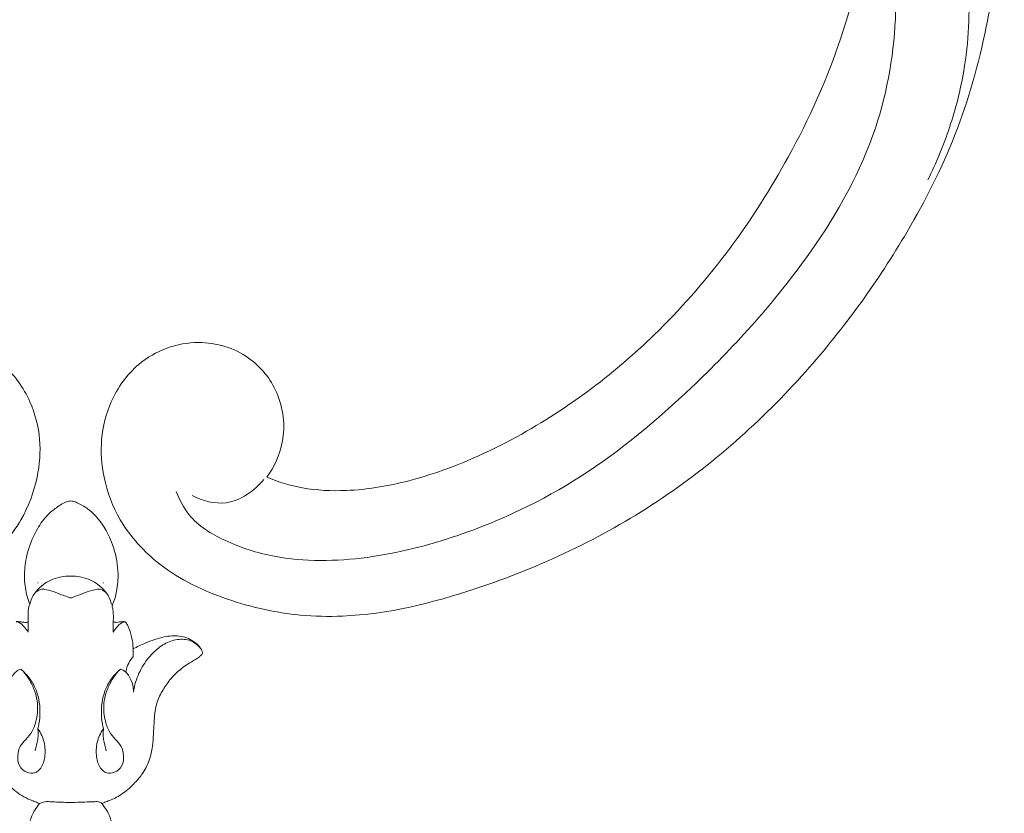
# Model space of a CAD drawing. Units: millimetres. Extents: x 2124 to 5260, y 1481 to 2950.
# Drawn here: x 4853 to 4916, y 2167 to 2218 of the extents above; entities that cross this region are included whole.
import ezdxf

# ---------------------------------------------------------------- set-up
doc = ezdxf.new("R2010")
doc.units = ezdxf.units.MM
doc.layers.get('0').update_dxf_attribs({"lineweight": 13})

# ---------------------------------------------------------------- blocks, each defined once
blk = doc.blocks.new('N-288R_83_44')
blk.add_open_spline([(746.893, 931.612, 10.03), (746.549, 932.236, 10.03), (745.487, 933.591, 10.03), (742.796, 934.92, 10.03), (739.584, 934.535, 10.03), (736.967, 932.968, 10.03), (734.723, 930.164, 10.03), (733.766, 925.257, 10.03), (736.641, 919.596, 10.03), (742.893, 916.812, 10.03), (749.671, 917.664, 10.03), (754.869, 922.146, 10.03), (757.448, 927.864, 10.03), (757.598, 933.487, 10.03), (756.276, 938.454, 10.03), (753.991, 943.473, 10.03), (749.45, 949.487, 10.03), (742.279, 955.429, 10.03), (733.921, 959.155, 10.03), (726.12, 960.956, 10.03), (719.349, 961.672, 10.03), (710.952, 960.85, 10.03), (701.006, 958.31, 10.03), (689.97, 952.73, 10.03), (681.596, 944.803, 10.03), (676.822, 938.112, 10.03), (674.944, 933.018, 10.03), (674.299, 928.915, 10.03), (674.612, 924.357, 10.03), (676.354, 920.78, 10.03), (678.657, 918.702, 10.03), (681.037, 917.545, 10.03), (683.692, 917.217, 10.03), (686.887, 917.99, 10.03), (689.414, 920.806, 10.03), (689.709, 924.451, 10.03), (688.086, 927.307, 10.03), (685.424, 928.738, 10.03), (683.476, 928.624, 10.03), (682.678, 928.426, 10.03)], degree=3, knots=[0, 0, 0, 0, 3.257937, 7.703403, 13.077177, 17.286757, 21.398388, 29.197799, 38.726079, 47.999275, 58.84, 68.077937, 78.193431, 86.647517, 93.278031, 101.572162, 111.724683, 127.493037, 143.638282, 153.069842, 164.065579, 174.608962, 191.490258, 210.793498, 230.436713, 243.75814, 247.879311, 255.173181, 262.615764, 268.424301, 272.866932, 276.573616, 280.360757, 284.894488, 291.123865, 296.23147, 300.598251, 305.447763, 309.209125, 309.209125, 309.209125, 309.209125])
blk = doc.blocks.new('N-113_65_93')
for p, q in [((642.984, 1036.16), (642.958, 1036.198)), ((647.156, 1036.16), (647.183, 1036.198))]:
    blk.add_line(p, q)
for points, knots in [([(645.07, 1041.424), (644.99, 1041.414), (644.654, 1041.35), (644.155, 1041.007), (643.481, 1040.465), (642.831, 1039.545), (642.326, 1038.351), (642.081, 1037.048), (642.121, 1035.861), (642.317, 1035.128), (642.448, 1034.786)], [1652.440736, 1652.440736, 1652.440736, 1652.440736, 1653.11503, 1655.284856, 1657.350607, 1660.300388, 1664.425176, 1667.892271, 1671.030973, 1674.028205, 1674.028205, 1674.028205, 1674.028205]), ([(647.721, 1034.686), (647.807, 1034.889), (648.014, 1035.484), (648.173, 1036.684), (647.945, 1038.304), (647.263, 1039.84), (646.336, 1040.853), (645.638, 1041.245), (645.265, 1041.41), (645.121, 1041.423), (645.07, 1041.424)], [1630.388874, 1630.388874, 1630.388874, 1630.388874, 1632.193216, 1635.5285, 1640.14634, 1645.357383, 1649.067375, 1651.244167, 1652.010685, 1652.440736, 1652.440736, 1652.440736, 1652.440736]), ([(642.448, 1034.786), (642.469, 1034.892), (642.555, 1035.195), (642.84, 1035.651), (643.285, 1036.061), (643.8, 1036.384), (644.343, 1036.54), (644.777, 1036.605), (645.01, 1036.613), (645.07, 1036.614)], [0, 0, 0, 0, 0.884843, 2.55385, 4.340725, 5.8603, 7.572216, 9.029425, 9.532087, 9.532087, 9.532087, 9.532087]), ([(647.693, 1034.786), (647.672, 1034.892), (647.585, 1035.195), (647.3, 1035.651), (646.855, 1036.061), (646.34, 1036.384), (645.797, 1036.54), (645.364, 1036.605), (645.13, 1036.613), (645.07, 1036.614)], [0, 0, 0, 0, 0.884843, 2.55385, 4.340725, 5.8603, 7.572216, 9.029425, 9.532087, 9.532087, 9.532087, 9.532087]), ([(645.07, 1035.215), (645.037, 1035.217), (644.964, 1035.227), (644.777, 1035.314), (644.404, 1035.449), (643.929, 1035.636), (643.477, 1035.759), (643.068, 1035.78), (642.847, 1035.61), (642.749, 1035.486)], [0, 0, 0, 0, 0.276701, 0.610813, 1.715108, 3.597152, 4.87065, 5.647093, 6.948445, 6.948445, 6.948445, 6.948445]), ([(645.07, 1035.215), (645.103, 1035.217), (645.176, 1035.227), (645.364, 1035.314), (645.736, 1035.449), (646.211, 1035.636), (646.664, 1035.759), (647.072, 1035.78), (647.293, 1035.61), (647.391, 1035.486)], [0, 0, 0, 0, 0.276701, 0.610813, 1.715108, 3.597152, 4.87065, 5.647093, 6.948445, 6.948445, 6.948445, 6.948445]), ([(642.448, 1034.786), (642.409, 1034.69), (642.333, 1034.45), (642.349, 1034.066), (642.34, 1033.792), (642.34, 1033.661)], [1674.028205, 1674.028205, 1674.028205, 1674.028205, 1674.878703, 1676.053532, 1677.122526, 1677.122526, 1677.122526, 1677.122526]), ([(647.797, 1033.683), (647.806, 1033.815), (647.809, 1034.068), (647.798, 1034.407), (647.746, 1034.606), (647.721, 1034.686)], [1627.639847, 1627.639847, 1627.639847, 1627.639847, 1628.716831, 1629.707042, 1630.388874, 1630.388874, 1630.388874, 1630.388874]), ([(642.34, 1033.661), (642.308, 1033.653), (642.199, 1033.631), (642.016, 1033.656), (641.816, 1033.685), (641.67, 1033.705), (641.597, 1033.687), (641.58, 1033.682)], [1677.122526, 1677.122526, 1677.122526, 1677.122526, 1677.399917, 1678.054315, 1678.642139, 1679.115924, 1679.266375, 1679.266375, 1679.266375, 1679.266375]), ([(642.349, 1033.015), (642.279, 1033.126), (642.089, 1033.35), (641.849, 1033.647), (641.629, 1033.679), (641.58, 1033.682)], [0, 0, 0, 0, 1.076553, 2.480714, 2.893384, 2.893384, 2.893384, 2.893384]), ([(642.34, 1033.661), (642.348, 1033.556), (642.356, 1033.34), (642.354, 1033.125), (642.349, 1033.015)], [0, 0, 0, 0, 0.862027, 1.756314, 1.756314, 1.756314, 1.756314]), ([(647.8, 1033.661), (647.793, 1033.556), (647.784, 1033.34), (647.787, 1033.125), (647.791, 1033.015)], [0, 0, 0, 0, 0.862027, 1.756314, 1.756314, 1.756314, 1.756314]), ([(647.791, 1033.015), (647.881, 1033.165), (648.056, 1033.374), (648.31, 1033.613), (648.472, 1033.669), (648.542, 1033.685)], [0, 0, 0, 0, 1.435169, 2.243168, 2.841079, 2.841079, 2.841079, 2.841079]), ([(649.069, 1031.941), (649.069, 1032.076), (649.049, 1032.459), (648.918, 1032.976), (648.769, 1033.397), (648.645, 1033.585), (648.571, 1033.698), (648.396, 1033.691), (648.217, 1033.677), (648.005, 1033.629), (647.866, 1033.659), (647.797, 1033.683)], [1620.465573, 1620.465573, 1620.465573, 1620.465573, 1621.567301, 1623.57861, 1624.820499, 1625.159466, 1625.457479, 1625.852579, 1626.486487, 1627.028738, 1627.639847, 1627.639847, 1627.639847, 1627.639847]), ([(647.658, 1022.266), (647.774, 1022.316), (648.035, 1022.441), (648.434, 1022.694), (648.814, 1022.983), (649.221, 1023.396), (649.713, 1023.943), (650.133, 1024.767), (650.324, 1025.661), (650.377, 1026.459), (650.408, 1027.171), (650.459, 1027.797), (650.572, 1028.502), (650.91, 1029.222), (651.439, 1030.011), (652.021, 1030.586), (652.597, 1030.991), (653.002, 1031.214), (653.296, 1031.415), (653.452, 1031.541), (653.537, 1031.679), (653.487, 1031.848), (653.324, 1032.127), (652.863, 1032.541), (652.042, 1032.833), (650.954, 1032.741), (649.976, 1032.379), (649.325, 1032.078), (649.069, 1031.941)], [1574.142343, 1574.142343, 1574.142343, 1574.142343, 1575.203385, 1576.547875, 1578.075107, 1579.149905, 1581.344111, 1584.126818, 1586.612932, 1588.754622, 1590.647292, 1592.419826, 1593.884398, 1596.43748, 1598.855586, 1601.67872, 1603.143669, 1604.701496, 1605.534448, 1606.101367, 1606.360247, 1606.804161, 1607.416721, 1609.050648, 1611.78301, 1614.476148, 1618.044526, 1620.465573, 1620.465573, 1620.465573, 1620.465573]), ([(649.092, 1029.17), (649.124, 1029.388), (649.259, 1030.004), (649.68, 1030.923), (650.374, 1031.757), (651.148, 1032.35), (652.004, 1032.614), (652.875, 1032.509), (653.3, 1032.112), (653.453, 1031.9)], [0, 0, 0, 0, 1.801915, 5.129313, 8.162238, 10.68069, 13.116886, 15.519354, 17.675522, 17.675522, 17.675522, 17.675522]), ([(636.622, 1031.711), (636.619, 1031.694), (636.616, 1031.637), (636.7, 1031.544), (636.861, 1031.389), (637.176, 1031.215), (637.576, 1030.967), (638.051, 1030.634), (638.447, 1030.239), (638.864, 1029.812), (639.198, 1029.268), (639.611, 1028.478), (639.699, 1027.51), (639.751, 1026.547), (639.822, 1025.769), (639.977, 1024.909), (640.344, 1024.039), (641.07, 1023.211), (641.778, 1022.602), (642.306, 1022.341), (642.501, 1022.262)], [1698.277872, 1698.277872, 1698.277872, 1698.277872, 1698.424627, 1698.714799, 1699.247565, 1700.306387, 1701.665483, 1703.187717, 1705.111144, 1706.286498, 1708.109038, 1710.334113, 1713.529778, 1715.880168, 1718.230812, 1719.886441, 1723.003735, 1725.798512, 1728.922262, 1730.68097, 1730.68097, 1730.68097, 1730.68097]), ([(649.072, 1031.447), (649.015, 1031.377), (648.872, 1031.176), (648.696, 1030.849), (648.623, 1030.577), (648.602, 1030.458)], [0, 0, 0, 0, 0.74012, 2.031254, 3.021161, 3.021161, 3.021161, 3.021161]), ([(649.063, 1031.948), (649.071, 1031.855), (649.078, 1031.688), (649.075, 1031.521), (649.072, 1031.447)], [0, 0, 0, 0, 0.762126, 1.364225, 1.364225, 1.364225, 1.364225]), ([(641.048, 1029.17), (641.045, 1029.322), (641.078, 1029.679), (641.26, 1030.122), (641.507, 1030.453), (641.714, 1030.591), (641.835, 1030.626), (641.869, 1030.634)], [0, 0, 0, 0, 1.244472, 2.885595, 3.853945, 4.609682, 4.901908, 4.901908, 4.901908, 4.901908]), ([(641.869, 1030.634), (641.887, 1030.624), (641.965, 1030.576), (642.134, 1030.38), (642.416, 1030.001), (642.729, 1029.389), (642.992, 1028.495), (642.934, 1027.531), (642.659, 1026.669), (642.22, 1026.153), (641.791, 1025.711), (641.64, 1025.099), (641.712, 1024.431), (642.196, 1023.997), (642.779, 1023.928), (643.254, 1024.347), (643.463, 1025.078), (643.429, 1025.972), (643.158, 1026.551), (642.984, 1026.803)], [0, 0, 0, 0, 0.170396, 0.757297, 2.113238, 4.071501, 6.357896, 9.641989, 11.785749, 13.609776, 15.18829, 16.789549, 18.597559, 20.366652, 21.744897, 23.141622, 25.194652, 27.770907, 30.284935, 30.284935, 30.284935, 30.284935]), ([(642.958, 1026.84), (642.989, 1026.942), (643.079, 1027.291), (643.123, 1027.923), (643.057, 1028.696), (642.814, 1029.476), (642.431, 1030.103), (642.1, 1030.447), (641.961, 1030.57)], [0, 0, 0, 0, 0.867135, 2.938514, 5.127737, 7.162273, 9.554715, 11.090895, 11.090895, 11.090895, 11.090895]), ([(648.272, 1030.634), (648.254, 1030.624), (648.176, 1030.576), (648.006, 1030.38), (647.724, 1030.001), (647.412, 1029.389), (647.148, 1028.495), (647.206, 1027.531), (647.481, 1026.669), (647.92, 1026.153), (648.349, 1025.711), (648.501, 1025.099), (648.428, 1024.431), (647.944, 1023.997), (647.361, 1023.928), (646.886, 1024.347), (646.677, 1025.078), (646.711, 1025.972), (646.982, 1026.551), (647.156, 1026.803)], [0, 0, 0, 0, 0.170396, 0.757297, 2.113238, 4.071501, 6.357896, 9.641989, 11.785749, 13.609776, 15.18829, 16.789549, 18.597559, 20.366652, 21.744897, 23.141622, 25.194652, 27.770907, 30.284935, 30.284935, 30.284935, 30.284935]), ([(647.183, 1026.84), (647.152, 1026.942), (647.061, 1027.291), (647.017, 1027.923), (647.084, 1028.696), (647.326, 1029.476), (647.71, 1030.103), (648.04, 1030.447), (648.179, 1030.57)], [0, 0, 0, 0, 0.867135, 2.938514, 5.127737, 7.162273, 9.554715, 11.090895, 11.090895, 11.090895, 11.090895]), ([(649.092, 1029.17), (649.096, 1029.322), (649.062, 1029.679), (648.88, 1030.122), (648.634, 1030.453), (648.426, 1030.591), (648.306, 1030.626), (648.272, 1030.634)], [0, 0, 0, 0, 1.244472, 2.885595, 3.853945, 4.609682, 4.901908, 4.901908, 4.901908, 4.901908]), ([(642.958, 1026.84), (642.977, 1026.729), (642.999, 1026.496), (642.944, 1026.015), (642.865, 1025.652), (642.787, 1025.415)], [0, 0, 0, 0, 0.919513, 1.89456, 3.936371, 3.936371, 3.936371, 3.936371]), ([(647.183, 1026.84), (647.163, 1026.729), (647.141, 1026.496), (647.196, 1026.015), (647.275, 1025.652), (647.354, 1025.415)], [0, 0, 0, 0, 0.919513, 1.89456, 3.936371, 3.936371, 3.936371, 3.936371]), ([(643.081, 1022.039), (642.963, 1021.906), (642.693, 1021.537), (642.424, 1020.89), (642.341, 1020.112), (642.488, 1019.232), (642.88, 1018.576), (643.218, 1018.242), (643.285, 1018.182)], [1731.302404, 1731.302404, 1731.302404, 1731.302404, 1731.834674, 1732.66796, 1733.370181, 1734.154667, 1735.310694, 1735.58046, 1735.58046, 1735.58046, 1735.58046]), ([(642.501, 1022.262), (642.606, 1022.22), (642.799, 1022.145), (642.993, 1022.072), (643.081, 1022.039)], [1730.6809697, 1730.6809697, 1730.6809697, 1730.6809697, 1731.0211109, 1731.3024041, 1731.3024041, 1731.3024041, 1731.3024041]), ([(643.081, 1022.039), (643.149, 1022.075), (643.367, 1022.168), (643.987, 1022.146), (644.921, 1022.082), (645.879, 1022.132), (646.536, 1022.149), (646.864, 1022.164), (647.005, 1022.082), (647.059, 1022.039)], [0, 0, 0, 0, 0.232703, 0.69759, 1.823189, 3.064975, 3.553004, 3.815458, 4.023027, 4.023027, 4.023027, 4.023027]), ([(646.855, 1018.182), (646.922, 1018.242), (647.26, 1018.576), (647.652, 1019.232), (647.799, 1020.112), (647.716, 1020.89), (647.447, 1021.537), (647.177, 1021.906), (647.059, 1022.039), (647.147, 1022.072), (647.341, 1022.145), (647.534, 1022.22), (647.658, 1022.266)], [1569.242852, 1569.242852, 1569.242852, 1569.242852, 1569.512619, 1570.668645, 1571.453132, 1572.155353, 1572.988638, 1573.520908, 1573.520908, 1573.520908, 1573.802201, 1574.142343, 1574.142343, 1574.142343, 1574.142343])]:
    blk.add_open_spline(points, degree=3, knots=knots)
blk = doc.blocks.new('N-288L_83_44')
for points, knots in [([(576.954, 931.612, 10.03), (577.298, 932.236, 10.03), (578.36, 933.591, 10.03), (581.05, 934.92, 10.03), (584.263, 934.535, 10.03), (586.88, 932.968, 10.03), (589.124, 930.164, 10.03), (590.08, 925.257, 10.03), (587.206, 919.596, 10.03), (580.953, 916.812, 10.03), (574.176, 917.664, 10.03), (568.977, 922.146, 10.03), (566.398, 927.864, 10.03), (566.249, 933.487, 10.03), (567.571, 938.454, 10.03), (569.855, 943.473, 10.03), (574.396, 949.487, 10.03), (581.568, 955.429, 10.03), (589.926, 959.155, 10.03), (597.727, 960.956, 10.03), (604.498, 961.672, 10.03), (612.895, 960.85, 10.03), (622.84, 958.31, 10.03), (633.877, 952.73, 10.03), (642.251, 944.803, 10.03), (647.024, 938.112, 10.03), (648.902, 933.018, 10.03), (649.547, 928.915, 10.03), (649.234, 924.357, 10.03), (647.493, 920.78, 10.03), (645.189, 918.702, 10.03), (642.809, 917.545, 10.03), (640.155, 917.217, 10.03), (636.959, 917.99, 10.03), (634.433, 920.806, 10.03), (634.137, 924.451, 10.03), (635.761, 927.307, 10.03), (638.423, 928.738, 10.03), (640.37, 928.624, 10.03), (641.168, 928.426, 10.03)], [0, 0, 0, 0, 3.257937, 7.703403, 13.077177, 17.286757, 21.398388, 29.197799, 38.726079, 47.999275, 58.84, 68.077937, 78.193431, 86.647517, 93.278031, 101.572162, 111.724683, 127.493037, 143.638282, 153.069842, 164.065579, 174.608962, 191.490258, 210.793498, 230.436713, 243.75814, 247.879311, 255.173181, 262.615764, 268.424301, 272.866932, 276.573616, 280.360757, 284.894488, 291.123865, 296.23147, 300.598251, 305.447763, 309.209125, 309.209125, 309.209125, 309.209125]), ([(581.73, 941.827, 10.03), (581.602, 942.521, 10.03), (581.496, 944.169, 10.03), (582.295, 947.088, 10.03), (584.546, 950.416, 10.03), (587.5, 953.954, 10.03), (591.431, 956.505, 10.03), (595.546, 959.005, 10.03), (599.921, 960.468, 10.03), (604.241, 961.02, 10.03), (606.705, 960.975, 10.03), (607.914, 960.866, 10.03)], [0, 0, 0, 0, 3.231347, 7.446132, 13.565854, 21.479661, 28.339641, 34.852572, 43.495396, 49.168989, 54.721824, 54.721824, 54.721824, 54.721824]), ([(592.582, 950.932, 10.03), (593.263, 951.747, 10.03), (595.165, 953.59, 10.03), (599.947, 955.673, 10.03), (607.002, 957.048, 10.03), (616.251, 955.587, 10.03), (625.352, 952.12, 10.03), (633.862, 947.509, 10.03), (639.742, 942.026, 10.03), (643.779, 936.418, 10.03), (645.776, 931.611, 10.03), (646.05, 927.577, 10.03), (645.585, 924.899, 10.03), (644.566, 923.728, 10.03), (644.14, 923.353, 10.03)], [0, 0, 0, 0, 4.854912, 11.924827, 23.509886, 37.293844, 54.063858, 67.969674, 81.292234, 90.409902, 99.506977, 104.564839, 108.860899, 111.456391, 111.456391, 111.456391, 111.456391]), ([(641.168, 928.426, 10.03), (641.178, 929.218, 10.03), (641.035, 930.959, 10.03), (640.032, 933.906, 10.03), (637.535, 938.029, 10.03), (632.107, 943.508, 10.03), (622.683, 949.253, 10.03), (611.693, 952.137, 10.03), (601.253, 952.64, 10.03), (595.487, 951.7, 10.03), (592.582, 950.932, 10.03)], [0, 0, 0, 0, 3.62752, 7.913842, 14.118678, 25.519259, 42.843089, 63.988045, 76.723473, 90.46521, 90.46521, 90.46521, 90.46521]), ([(644.018, 924.404, 10.03), (644.086, 925.139, 10.03), (643.895, 926.971, 10.03), (642.264, 928.002, 10.03), (641.36, 928.302, 10.03)], [0, 0, 0, 0, 3.376149, 7.731981, 7.731981, 7.731981, 7.731981])]:
    blk.add_open_spline(points, degree=3, knots=knots)

msp = doc.modelspace()

# ---------------------------------------------------------------- block references
for name, p, rotation in [('N-288R_83_44', (5957.484, 1893.268, -10.03), 111.4929656133589), ('N-288L_83_44', (4239.706, 3125.058, -10.03), 248.5070343880236)]:
    msp.add_blockref(name, p, dxfattribs=dict(rotation=rotation))
msp.add_blockref('N-113_65_93', (4211.008, 1145.369))

doc.saveas('drawing.dxf')
